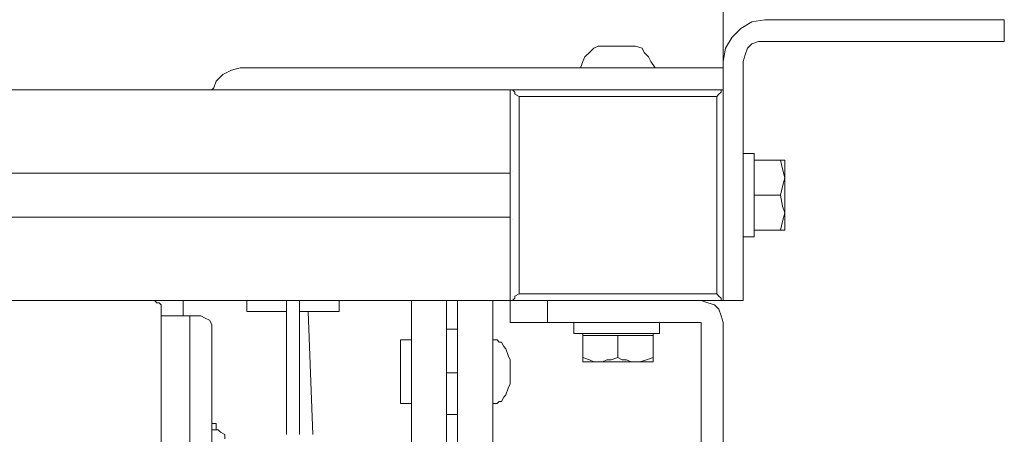
# Model space of a CAD drawing. Extents: x 57 to 573, y 50 to 762.
# Drawn here: x 452 to 479, y 468 to 479 of the extents above; entities that cross this region are included whole.
import ezdxf

# ---------------------------------------------------------------- set-up
doc = ezdxf.new("R2010")
doc.units = 0
doc.header["$MEASUREMENT"] = 0
doc.layers.add('Layer 1', color=7, linetype='Continuous')

# ---------------------------------------------------------------- blocks, each defined once
blk = doc.blocks.new('block 7215')
at = {"layer": 'Layer 1', "color": 7, "lineweight": 13}
blk.add_lwpolyline([(456.825, 470.979), (456.825, 471.155)], dxfattribs=at)
blk = doc.blocks.new('block 7216')
at = {"layer": 'Layer 1', "color": 7, "lineweight": 13}
blk.add_lwpolyline([(456.237, 471.273), (456.237, 471.214)], dxfattribs=at)
blk = doc.blocks.new('block 7217')
at = {"layer": 'Layer 1', "color": 7, "lineweight": 13}
blk.add_lwpolyline([(456.119, 471.332), (456.178, 471.332)], dxfattribs=at)
blk = doc.blocks.new('block 7218')
at = {"layer": 'Layer 1', "color": 7, "lineweight": 13}
blk.add_lwpolyline([(456.825, 471.39), (456.825, 471.155)], dxfattribs=at)
blk = doc.blocks.new('block 7219')
at = {"layer": 'Layer 1', "color": 7, "lineweight": 13}
blk.add_lwpolyline([(456.237, 471.214), (456.237, 471.155)], dxfattribs=at)
blk = doc.blocks.new('block 7220')
at = {"layer": 'Layer 1', "color": 7, "lineweight": 13}
blk.add_lwpolyline([(456.119, 471.332), (456.06, 471.39)], dxfattribs=at)
blk = doc.blocks.new('block 7221')
at = {"layer": 'Layer 1', "color": 7, "lineweight": 13}
blk.add_lwpolyline([(456.178, 471.332), (456.237, 471.273)], dxfattribs=at)
blk = doc.blocks.new('block 7262')
at = {"layer": 'Layer 1', "color": 7, "lineweight": 13}
blk.add_lwpolyline([(472.119, 473.096), (471.825, 473.096)], dxfattribs=at)
blk = doc.blocks.new('block 7263')
at = {"layer": 'Layer 1', "color": 7, "lineweight": 13}
blk.add_lwpolyline([(472.119, 473.096), (472.119, 475.332)], dxfattribs=at)
blk = doc.blocks.new('block 7264')
at = {"layer": 'Layer 1', "color": 7, "lineweight": 13}
blk.add_lwpolyline([(472.119, 475.332), (471.825, 475.332)], dxfattribs=at)
blk = doc.blocks.new('block 7268')
at = {"layer": 'Layer 1', "color": 7, "lineweight": 13}
blk.add_lwpolyline([(472.943, 473.273), (472.943, 475.155)], dxfattribs=at)
blk = doc.blocks.new('block 7269')
at = {"layer": 'Layer 1', "color": 7, "lineweight": 13}
blk.add_lwpolyline([(472.943, 473.273), (472.119, 473.273)], dxfattribs=at)
blk = doc.blocks.new('block 7270')
at = {"layer": 'Layer 1', "color": 7, "lineweight": 13}
blk.add_lwpolyline([(472.943, 473.743), (472.884, 473.508)], dxfattribs=at)
blk = doc.blocks.new('block 7271')
at = {"layer": 'Layer 1', "color": 7, "lineweight": 13}
blk.add_lwpolyline([(472.943, 474.684), (472.884, 474.449)], dxfattribs=at)
blk = doc.blocks.new('block 7272')
at = {"layer": 'Layer 1', "color": 7, "lineweight": 13}
blk.add_lwpolyline([(472.825, 475.155), (472.884, 474.92)], dxfattribs=at)
blk = doc.blocks.new('block 7273')
at = {"layer": 'Layer 1', "color": 7, "lineweight": 13}
blk.add_lwpolyline([(472.943, 475.155), (472.119, 475.155)], dxfattribs=at)
blk = doc.blocks.new('block 7274')
at = {"layer": 'Layer 1', "color": 7, "lineweight": 13}
blk.add_lwpolyline([(472.884, 473.92), (472.825, 474.214)], dxfattribs=at)
blk = doc.blocks.new('block 7275')
at = {"layer": 'Layer 1', "color": 7, "lineweight": 13}
blk.add_lwpolyline([(472.825, 474.214), (472.119, 474.214)], dxfattribs=at)
blk = doc.blocks.new('block 7276')
at = {"layer": 'Layer 1', "color": 7, "lineweight": 13}
blk.add_lwpolyline([(472.825, 473.273), (472.884, 473.508)], dxfattribs=at)
blk = doc.blocks.new('block 7277')
at = {"layer": 'Layer 1', "color": 7, "lineweight": 13}
blk.add_lwpolyline([(472.943, 473.743), (472.884, 473.92)], dxfattribs=at)
blk = doc.blocks.new('block 7278')
at = {"layer": 'Layer 1', "color": 7, "lineweight": 13}
blk.add_lwpolyline([(472.825, 474.214), (472.884, 474.449)], dxfattribs=at)
blk = doc.blocks.new('block 7279')
at = {"layer": 'Layer 1', "color": 7, "lineweight": 13}
blk.add_lwpolyline([(472.943, 474.684), (472.884, 474.92)], dxfattribs=at)
blk = doc.blocks.new('block 7348')
at = {"layer": 'Layer 1', "color": 7, "lineweight": 13}
blk.add_lwpolyline([(465.59, 471.39), (337.119, 471.39)], dxfattribs=at)
blk = doc.blocks.new('block 7349')
at = {"layer": 'Layer 1', "color": 7, "lineweight": 13}
blk.add_lwpolyline([(465.59, 473.626), (337.119, 473.626)], dxfattribs=at)
blk = doc.blocks.new('block 7350')
at = {"layer": 'Layer 1', "color": 7, "lineweight": 13}
blk.add_lwpolyline([(465.59, 474.802), (337.119, 474.802)], dxfattribs=at)
blk = doc.blocks.new('block 7351')
at = {"layer": 'Layer 1', "color": 7, "lineweight": 13}
blk.add_lwpolyline([(465.237, 477.037), (337.472, 477.037)], dxfattribs=at)
blk = doc.blocks.new('block 7352')
at = {"layer": 'Layer 1', "color": 7, "lineweight": 13}
blk.add_lwpolyline([(465.648, 471.39), (465.59, 471.39)], dxfattribs=at)
blk = doc.blocks.new('block 7353')
at = {"layer": 'Layer 1', "color": 7, "lineweight": 13}
blk.add_lwpolyline([(471.295, 471.39), (465.59, 471.39)], dxfattribs=at)
blk = doc.blocks.new('block 7354')
at = {"layer": 'Layer 1', "color": 7, "lineweight": 13}
blk.add_lwpolyline([(471.295, 471.39), (471.295, 471.39)], dxfattribs=at)
blk = doc.blocks.new('block 7355')
at = {"layer": 'Layer 1', "color": 7, "lineweight": 13}
blk.add_lwpolyline([(471.295, 471.39), (471.237, 471.39)], dxfattribs=at)
blk = doc.blocks.new('block 7356')
at = {"layer": 'Layer 1', "color": 7, "lineweight": 13}
blk.add_lwpolyline([(465.707, 471.508), (465.707, 471.449)], dxfattribs=at)
blk = doc.blocks.new('block 7357')
at = {"layer": 'Layer 1', "color": 7, "lineweight": 13}
blk.add_lwpolyline([(471.119, 471.567), (465.825, 471.567)], dxfattribs=at)
blk = doc.blocks.new('block 7358')
at = {"layer": 'Layer 1', "color": 7, "lineweight": 13}
blk.add_lwpolyline([(471.178, 476.92), (471.119, 476.861)], dxfattribs=at)
blk = doc.blocks.new('block 7359')
at = {"layer": 'Layer 1', "color": 7, "lineweight": 13}
blk.add_lwpolyline([(471.119, 476.861), (471.119, 471.567)], dxfattribs=at)
blk = doc.blocks.new('block 7360')
at = {"layer": 'Layer 1', "color": 7, "lineweight": 13}
blk.add_lwpolyline([(471.119, 471.567), (471.178, 471.508)], dxfattribs=at)
blk = doc.blocks.new('block 7361')
at = {"layer": 'Layer 1', "color": 7, "lineweight": 13}
blk.add_lwpolyline([(471.178, 471.508), (471.237, 471.449)], dxfattribs=at)
blk = doc.blocks.new('block 7362')
at = {"layer": 'Layer 1', "color": 7, "lineweight": 13}
blk.add_lwpolyline([(471.237, 477.037), (471.237, 476.979)], dxfattribs=at)
blk = doc.blocks.new('block 7363')
at = {"layer": 'Layer 1', "color": 7, "lineweight": 13}
blk.add_lwpolyline([(471.237, 471.449), (471.237, 471.39)], dxfattribs=at)
blk = doc.blocks.new('block 7364')
at = {"layer": 'Layer 1', "color": 7, "lineweight": 13}
blk.add_lwpolyline([(471.295, 471.39), (471.295, 477.037)], dxfattribs=at)
blk = doc.blocks.new('block 7365')
at = {"layer": 'Layer 1', "color": 7, "lineweight": 13}
blk.add_lwpolyline([(471.295, 477.037), (471.295, 477.037)], dxfattribs=at)
blk = doc.blocks.new('block 7366')
at = {"layer": 'Layer 1', "color": 7, "lineweight": 13}
blk.add_lwpolyline([(465.825, 471.567), (465.825, 476.861)], dxfattribs=at)
blk = doc.blocks.new('block 7367')
at = {"layer": 'Layer 1', "color": 7, "lineweight": 13}
blk.add_lwpolyline([(465.707, 476.979), (465.648, 477.037)], dxfattribs=at)
blk = doc.blocks.new('block 7368')
at = {"layer": 'Layer 1', "color": 7, "lineweight": 13}
blk.add_lwpolyline([(465.648, 477.037), (465.59, 477.037)], dxfattribs=at)
blk = doc.blocks.new('block 7369')
at = {"layer": 'Layer 1', "color": 7, "lineweight": 13}
blk.add_lwpolyline([(465.59, 477.037), (465.59, 471.39)], dxfattribs=at)
blk = doc.blocks.new('block 7370')
at = {"layer": 'Layer 1', "color": 7, "lineweight": 13}
blk.add_lwpolyline([(465.648, 471.39), (465.648, 471.39)], dxfattribs=at)
blk = doc.blocks.new('block 7371')
at = {"layer": 'Layer 1', "color": 7, "lineweight": 13}
blk.add_lwpolyline([(465.648, 471.39), (465.707, 471.449)], dxfattribs=at)
blk = doc.blocks.new('block 7372')
at = {"layer": 'Layer 1', "color": 7, "lineweight": 13}
blk.add_lwpolyline([(465.707, 471.508), (465.825, 471.567)], dxfattribs=at)
blk = doc.blocks.new('block 7373')
at = {"layer": 'Layer 1', "color": 7, "lineweight": 13}
blk.add_lwpolyline([(471.119, 476.861), (465.825, 476.861)], dxfattribs=at)
blk = doc.blocks.new('block 7374')
at = {"layer": 'Layer 1', "color": 7, "lineweight": 13}
blk.add_lwpolyline([(471.001, 477.037), (469.472, 477.037)], dxfattribs=at)
blk = doc.blocks.new('block 7375')
at = {"layer": 'Layer 1', "color": 7, "lineweight": 13}
blk.add_lwpolyline([(465.707, 476.92), (465.825, 476.861)], dxfattribs=at)
blk = doc.blocks.new('block 7376')
at = {"layer": 'Layer 1', "color": 7, "lineweight": 13}
blk.add_lwpolyline([(471.178, 476.92), (471.237, 476.979)], dxfattribs=at)
blk = doc.blocks.new('block 7377')
at = {"layer": 'Layer 1', "color": 7, "lineweight": 13}
blk.add_lwpolyline([(465.707, 476.979), (465.707, 476.92)], dxfattribs=at)
blk = doc.blocks.new('block 7378')
at = {"layer": 'Layer 1', "color": 7, "lineweight": 13}
blk.add_lwpolyline([(471.237, 477.037), (471.295, 477.037)], dxfattribs=at)
blk = doc.blocks.new('block 7379')
at = {"layer": 'Layer 1', "color": 7, "lineweight": 13}
blk.add_lwpolyline([(465.648, 477.037), (465.648, 477.037)], dxfattribs=at)
blk = doc.blocks.new('block 7448')
at = {"layer": 'Layer 1', "color": 7, "lineweight": 13}
blk.add_lwpolyline([(458.531, 471.39), (458.531, 471.096)], dxfattribs=at)
blk = doc.blocks.new('block 7449')
at = {"layer": 'Layer 1', "color": 7, "lineweight": 13}
blk.add_lwpolyline([(459.59, 471.096), (458.531, 471.096)], dxfattribs=at)
blk = doc.blocks.new('block 7450')
at = {"layer": 'Layer 1', "color": 7, "lineweight": 13}
blk.add_lwpolyline([(461.001, 471.39), (461.001, 471.096)], dxfattribs=at)
blk = doc.blocks.new('block 7451')
at = {"layer": 'Layer 1', "color": 7, "lineweight": 13}
blk.add_lwpolyline([(461.001, 471.096), (459.943, 471.096)], dxfattribs=at)
blk = doc.blocks.new('block 7457')
at = {"layer": 'Layer 1', "color": 7, "lineweight": 13}
blk.add_lwpolyline([(468.943, 478.214), (467.943, 478.214)], dxfattribs=at)
blk = doc.blocks.new('block 7458')
at = {"layer": 'Layer 1', "color": 7, "lineweight": 13}
blk.add_lwpolyline([(467.943, 478.214), (467.825, 478.155)], dxfattribs=at)
blk = doc.blocks.new('block 7459')
at = {"layer": 'Layer 1', "color": 7, "lineweight": 13}
blk.add_lwpolyline([(469.119, 478.155), (468.943, 478.214)], dxfattribs=at)
blk = doc.blocks.new('block 7460')
at = {"layer": 'Layer 1', "color": 7, "lineweight": 13}
blk.add_lwpolyline([(467.825, 478.155), (467.707, 478.037)], dxfattribs=at)
blk = doc.blocks.new('block 7461')
at = {"layer": 'Layer 1', "color": 7, "lineweight": 13}
blk.add_lwpolyline([(469.178, 478.037), (469.119, 478.155)], dxfattribs=at)
blk = doc.blocks.new('block 7462')
at = {"layer": 'Layer 1', "color": 7, "lineweight": 13}
blk.add_lwpolyline([(467.707, 478.037), (467.59, 477.92)], dxfattribs=at)
blk = doc.blocks.new('block 7463')
at = {"layer": 'Layer 1', "color": 7, "lineweight": 13}
blk.add_lwpolyline([(469.295, 477.92), (469.178, 478.037)], dxfattribs=at)
blk = doc.blocks.new('block 7464')
at = {"layer": 'Layer 1', "color": 7, "lineweight": 13}
blk.add_lwpolyline([(467.59, 477.92), (467.531, 477.802)], dxfattribs=at)
blk = doc.blocks.new('block 7465')
at = {"layer": 'Layer 1', "color": 7, "lineweight": 13}
blk.add_lwpolyline([(469.354, 477.802), (469.295, 477.92)], dxfattribs=at)
blk = doc.blocks.new('block 7466')
at = {"layer": 'Layer 1', "color": 7, "lineweight": 13}
blk.add_lwpolyline([(467.531, 477.802), (467.472, 477.626)], dxfattribs=at)
blk = doc.blocks.new('block 7467')
at = {"layer": 'Layer 1', "color": 7, "lineweight": 13}
blk.add_lwpolyline([(469.472, 477.626), (469.354, 477.802)], dxfattribs=at)
blk = doc.blocks.new('block 7515')
at = {"layer": 'Layer 1', "color": 7, "lineweight": 13}
blk.add_lwpolyline([(459.59, 471.39), (459.59, 467.802)], dxfattribs=at)
blk = doc.blocks.new('block 7516')
at = {"layer": 'Layer 1', "color": 7, "lineweight": 13}
blk.add_lwpolyline([(459.943, 471.39), (459.943, 467.802)], dxfattribs=at)
blk = doc.blocks.new('block 7540')
at = {"layer": 'Layer 1', "color": 7, "lineweight": 13}
blk.add_lwpolyline([(478.825, 478.92), (472.413, 478.92)], dxfattribs=at)
blk = doc.blocks.new('block 7541')
at = {"layer": 'Layer 1', "color": 7, "lineweight": 13}
blk.add_lwpolyline([(478.825, 478.332), (478.825, 478.92)], dxfattribs=at)
blk = doc.blocks.new('block 7542')
at = {"layer": 'Layer 1', "color": 7, "lineweight": 13}
blk.add_lwpolyline([(478.825, 478.332), (472.413, 478.332)], dxfattribs=at)
blk = doc.blocks.new('block 7543')
at = {"layer": 'Layer 1', "color": 7, "lineweight": 13}
blk.add_lwpolyline([(471.884, 477.979), (471.943, 478.155)], dxfattribs=at)
blk = doc.blocks.new('block 7544')
at = {"layer": 'Layer 1', "color": 7, "lineweight": 13}
blk.add_lwpolyline([(471.531, 478.449), (471.354, 478.155)], dxfattribs=at)
blk = doc.blocks.new('block 7545')
at = {"layer": 'Layer 1', "color": 7, "lineweight": 13}
blk.add_lwpolyline([(471.825, 477.802), (471.884, 477.979)], dxfattribs=at)
blk = doc.blocks.new('block 7546')
at = {"layer": 'Layer 1', "color": 7, "lineweight": 13}
blk.add_lwpolyline([(471.354, 478.155), (471.295, 477.802)], dxfattribs=at)
blk = doc.blocks.new('block 7547')
at = {"layer": 'Layer 1', "color": 7, "lineweight": 13}
blk.add_lwpolyline([(472.06, 478.273), (472.237, 478.332)], dxfattribs=at)
blk = doc.blocks.new('block 7548')
at = {"layer": 'Layer 1', "color": 7, "lineweight": 13}
blk.add_lwpolyline([(472.06, 478.861), (471.766, 478.684)], dxfattribs=at)
blk = doc.blocks.new('block 7549')
at = {"layer": 'Layer 1', "color": 7, "lineweight": 13}
blk.add_lwpolyline([(471.295, 477.802), (471.295, 477.037)], dxfattribs=at)
blk = doc.blocks.new('block 7550')
at = {"layer": 'Layer 1', "color": 7, "lineweight": 13}
blk.add_lwpolyline([(471.825, 471.39), (471.825, 477.802)], dxfattribs=at)
blk = doc.blocks.new('block 7551')
at = {"layer": 'Layer 1', "color": 7, "lineweight": 13}
blk.add_lwpolyline([(471.766, 478.684), (471.531, 478.449)], dxfattribs=at)
blk = doc.blocks.new('block 7552')
at = {"layer": 'Layer 1', "color": 7, "lineweight": 13}
blk.add_lwpolyline([(471.943, 478.155), (472.06, 478.273)], dxfattribs=at)
blk = doc.blocks.new('block 7553')
at = {"layer": 'Layer 1', "color": 7, "lineweight": 13}
blk.add_lwpolyline([(472.413, 478.92), (472.06, 478.861)], dxfattribs=at)
blk = doc.blocks.new('block 7554')
at = {"layer": 'Layer 1', "color": 7, "lineweight": 13}
blk.add_lwpolyline([(472.237, 478.332), (472.413, 478.332)], dxfattribs=at)
blk = doc.blocks.new('block 7555')
at = {"layer": 'Layer 1', "color": 7, "lineweight": 13}
blk.add_lwpolyline([(471.825, 471.39), (471.295, 471.39)], dxfattribs=at)
blk = doc.blocks.new('block 7577')
at = {"layer": 'Layer 1', "color": 7, "lineweight": 13}
blk.add_lwpolyline([(456.237, 471.155), (456.237, 452.449)], dxfattribs=at)
blk = doc.blocks.new('block 7578')
at = {"layer": 'Layer 1', "color": 7, "lineweight": 13}
blk.add_lwpolyline([(457.237, 470.979), (456.237, 470.979)], dxfattribs=at)
blk = doc.blocks.new('block 7579')
at = {"layer": 'Layer 1', "color": 7, "lineweight": 13}
blk.add_lwpolyline([(457.59, 458.567), (457.59, 470.626)], dxfattribs=at)
blk = doc.blocks.new('block 7580')
at = {"layer": 'Layer 1', "color": 7, "lineweight": 13}
blk.add_lwpolyline([(457.001, 470.979), (457.001, 458.155)], dxfattribs=at)
blk = doc.blocks.new('block 7582')
at = {"layer": 'Layer 1', "color": 7, "lineweight": 13}
blk.add_lwpolyline([(457.413, 470.92), (457.295, 470.979)], dxfattribs=at)
blk = doc.blocks.new('block 7583')
at = {"layer": 'Layer 1', "color": 7, "lineweight": 13}
blk.add_lwpolyline([(457.531, 470.861), (457.413, 470.92)], dxfattribs=at)
blk = doc.blocks.new('block 7584')
at = {"layer": 'Layer 1', "color": 7, "lineweight": 13}
blk.add_lwpolyline([(457.295, 470.979), (457.237, 470.979)], dxfattribs=at)
blk = doc.blocks.new('block 7586')
at = {"layer": 'Layer 1', "color": 7, "lineweight": 13}
blk.add_lwpolyline([(457.59, 470.743), (457.531, 470.861)], dxfattribs=at)
blk = doc.blocks.new('block 7587')
at = {"layer": 'Layer 1', "color": 7, "lineweight": 13}
blk.add_lwpolyline([(457.59, 470.626), (457.59, 470.743)], dxfattribs=at)
blk = doc.blocks.new('block 7629')
at = {"layer": 'Layer 1', "color": 7, "lineweight": 13}
blk.add_lwpolyline([(464.178, 471.39), (464.178, 456.743)], dxfattribs=at)
blk = doc.blocks.new('block 7630')
at = {"layer": 'Layer 1', "color": 7, "lineweight": 13}
blk.add_lwpolyline([(465.119, 471.39), (465.119, 456.096)], dxfattribs=at)
blk = doc.blocks.new('block 7654')
at = {"layer": 'Layer 1', "color": 7, "lineweight": 13}
blk.add_lwpolyline([(462.943, 471.39), (462.943, 452.979)], dxfattribs=at)
blk = doc.blocks.new('block 7656')
at = {"layer": 'Layer 1', "color": 7, "lineweight": 13}
blk.add_lwpolyline([(463.884, 471.39), (463.884, 452.979)], dxfattribs=at)
blk = doc.blocks.new('block 7674')
at = {"layer": 'Layer 1', "color": 7, "lineweight": 13}
blk.add_lwpolyline([(464.178, 468.332), (463.884, 468.332)], dxfattribs=at)
blk = doc.blocks.new('block 7675')
at = {"layer": 'Layer 1', "color": 7, "lineweight": 13}
blk.add_lwpolyline([(464.178, 469.449), (463.884, 469.449)], dxfattribs=at)
blk = doc.blocks.new('block 7676')
at = {"layer": 'Layer 1', "color": 7, "lineweight": 13}
blk.add_lwpolyline([(464.178, 470.626), (463.884, 470.626)], dxfattribs=at)
blk = doc.blocks.new('block 7677')
at = {"layer": 'Layer 1', "color": 7, "lineweight": 13}
blk.add_lwpolyline([(462.648, 468.626), (462.648, 470.332)], dxfattribs=at)
blk = doc.blocks.new('block 7678')
at = {"layer": 'Layer 1', "color": 7, "lineweight": 13}
blk.add_lwpolyline([(462.943, 468.626), (462.648, 468.626)], dxfattribs=at)
blk = doc.blocks.new('block 7679')
at = {"layer": 'Layer 1', "color": 7, "lineweight": 13}
blk.add_lwpolyline([(462.943, 470.332), (462.648, 470.332)], dxfattribs=at)
blk = doc.blocks.new('block 7680')
at = {"layer": 'Layer 1', "color": 7, "lineweight": 13}
blk.add_lwpolyline([(465.59, 469.449), (465.59, 469.626)], dxfattribs=at)
blk = doc.blocks.new('block 7681')
at = {"layer": 'Layer 1', "color": 7, "lineweight": 13}
blk.add_lwpolyline([(465.59, 469.332), (465.59, 469.449)], dxfattribs=at)
blk = doc.blocks.new('block 7682')
at = {"layer": 'Layer 1', "color": 7, "lineweight": 13}
blk.add_lwpolyline([(465.59, 469.626), (465.59, 469.802)], dxfattribs=at)
blk = doc.blocks.new('block 7683')
at = {"layer": 'Layer 1', "color": 7, "lineweight": 13}
blk.add_lwpolyline([(465.59, 469.155), (465.59, 469.332)], dxfattribs=at)
blk = doc.blocks.new('block 7684')
at = {"layer": 'Layer 1', "color": 7, "lineweight": 13}
blk.add_lwpolyline([(465.59, 469.802), (465.531, 469.92)], dxfattribs=at)
blk = doc.blocks.new('block 7685')
at = {"layer": 'Layer 1', "color": 7, "lineweight": 13}
blk.add_lwpolyline([(465.531, 469.037), (465.59, 469.155)], dxfattribs=at)
blk = doc.blocks.new('block 7686')
at = {"layer": 'Layer 1', "color": 7, "lineweight": 13}
blk.add_lwpolyline([(465.531, 469.92), (465.472, 470.096)], dxfattribs=at)
blk = doc.blocks.new('block 7687')
at = {"layer": 'Layer 1', "color": 7, "lineweight": 13}
blk.add_lwpolyline([(465.472, 468.861), (465.531, 469.037)], dxfattribs=at)
blk = doc.blocks.new('block 7688')
at = {"layer": 'Layer 1', "color": 7, "lineweight": 13}
blk.add_lwpolyline([(465.472, 470.096), (465.413, 470.155)], dxfattribs=at)
blk = doc.blocks.new('block 7689')
at = {"layer": 'Layer 1', "color": 7, "lineweight": 13}
blk.add_lwpolyline([(465.413, 468.802), (465.472, 468.861)], dxfattribs=at)
blk = doc.blocks.new('block 7690')
at = {"layer": 'Layer 1', "color": 7, "lineweight": 13}
blk.add_lwpolyline([(465.413, 470.155), (465.354, 470.273)], dxfattribs=at)
blk = doc.blocks.new('block 7691')
at = {"layer": 'Layer 1', "color": 7, "lineweight": 13}
blk.add_lwpolyline([(465.354, 468.684), (465.413, 468.802)], dxfattribs=at)
blk = doc.blocks.new('block 7692')
at = {"layer": 'Layer 1', "color": 7, "lineweight": 13}
blk.add_lwpolyline([(465.354, 470.273), (465.295, 470.273)], dxfattribs=at)
blk = doc.blocks.new('block 7693')
at = {"layer": 'Layer 1', "color": 7, "lineweight": 13}
blk.add_lwpolyline([(465.295, 468.684), (465.354, 468.684)], dxfattribs=at)
blk = doc.blocks.new('block 7694')
at = {"layer": 'Layer 1', "color": 7, "lineweight": 13}
blk.add_lwpolyline([(465.237, 468.626), (465.295, 468.684)], dxfattribs=at)
blk = doc.blocks.new('block 7695')
at = {"layer": 'Layer 1', "color": 7, "lineweight": 13}
blk.add_lwpolyline([(465.237, 470.332), (465.295, 470.273)], dxfattribs=at)
blk = doc.blocks.new('block 7696')
at = {"layer": 'Layer 1', "color": 7, "lineweight": 13}
blk.add_lwpolyline([(465.237, 470.332), (465.119, 470.332)], dxfattribs=at)
blk = doc.blocks.new('block 7697')
at = {"layer": 'Layer 1', "color": 7, "lineweight": 13}
blk.add_lwpolyline([(465.119, 468.626), (465.237, 468.626)], dxfattribs=at)
blk = doc.blocks.new('block 7751')
at = {"layer": 'Layer 1', "color": 7, "lineweight": 13}
blk.add_lwpolyline([(471.295, 477.626), (458.354, 477.626)], dxfattribs=at)
blk = doc.blocks.new('block 7752')
at = {"layer": 'Layer 1', "color": 7, "lineweight": 13}
blk.add_lwpolyline([(471.295, 477.037), (465.237, 477.037)], dxfattribs=at)
blk = doc.blocks.new('block 7753')
at = {"layer": 'Layer 1', "color": 7, "lineweight": 13}
blk.add_lwpolyline([(461.354, 477.037), (458.354, 477.037)], dxfattribs=at)
blk = doc.blocks.new('block 7754')
at = {"layer": 'Layer 1', "color": 7, "lineweight": 13}
blk.add_lwpolyline([(457.707, 477.273), (457.648, 477.096)], dxfattribs=at)
blk = doc.blocks.new('block 7755')
at = {"layer": 'Layer 1', "color": 7, "lineweight": 13}
blk.add_lwpolyline([(457.648, 477.096), (457.59, 477.037)], dxfattribs=at)
blk = doc.blocks.new('block 7756')
at = {"layer": 'Layer 1', "color": 7, "lineweight": 13}
blk.add_lwpolyline([(458.119, 477.567), (457.884, 477.449)], dxfattribs=at)
blk = doc.blocks.new('block 7757')
at = {"layer": 'Layer 1', "color": 7, "lineweight": 13}
blk.add_lwpolyline([(457.884, 477.449), (457.707, 477.273)], dxfattribs=at)
blk = doc.blocks.new('block 7758')
at = {"layer": 'Layer 1', "color": 7, "lineweight": 13}
blk.add_lwpolyline([(458.354, 477.626), (458.119, 477.567)], dxfattribs=at)
blk = doc.blocks.new('block 7809')
at = {"layer": 'Layer 1', "color": 7, "lineweight": 13}
blk.add_lwpolyline([(468.295, 469.802), (468.472, 469.861)], dxfattribs=at)
blk = doc.blocks.new('block 7810')
at = {"layer": 'Layer 1', "color": 7, "lineweight": 13}
blk.add_lwpolyline([(468.472, 469.861), (468.472, 470.449)], dxfattribs=at)
blk = doc.blocks.new('block 7811')
at = {"layer": 'Layer 1', "color": 7, "lineweight": 13}
blk.add_lwpolyline([(467.825, 469.743), (467.943, 469.743)], dxfattribs=at)
blk = doc.blocks.new('block 7812')
at = {"layer": 'Layer 1', "color": 7, "lineweight": 13}
blk.add_lwpolyline([(468.06, 469.743), (468.178, 469.802)], dxfattribs=at)
blk = doc.blocks.new('block 7813')
at = {"layer": 'Layer 1', "color": 7, "lineweight": 13}
blk.add_lwpolyline([(467.943, 469.743), (468.06, 469.743)], dxfattribs=at)
blk = doc.blocks.new('block 7814')
at = {"layer": 'Layer 1', "color": 7, "lineweight": 13}
blk.add_lwpolyline([(468.472, 469.861), (468.472, 469.861)], dxfattribs=at)
blk = doc.blocks.new('block 7815')
at = {"layer": 'Layer 1', "color": 7, "lineweight": 13}
blk.add_lwpolyline([(467.531, 470.449), (467.531, 469.743)], dxfattribs=at)
blk = doc.blocks.new('block 7816')
at = {"layer": 'Layer 1', "color": 7, "lineweight": 13}
blk.add_lwpolyline([(469.237, 469.802), (469.06, 469.743)], dxfattribs=at)
blk = doc.blocks.new('block 7817')
at = {"layer": 'Layer 1', "color": 7, "lineweight": 13}
blk.add_lwpolyline([(469.413, 469.743), (469.413, 469.743)], dxfattribs=at)
blk = doc.blocks.new('block 7818')
at = {"layer": 'Layer 1', "color": 7, "lineweight": 13}
blk.add_lwpolyline([(469.413, 469.743), (467.531, 469.743)], dxfattribs=at)
blk = doc.blocks.new('block 7819')
at = {"layer": 'Layer 1', "color": 7, "lineweight": 13}
blk.add_lwpolyline([(469.413, 469.861), (469.413, 469.861)], dxfattribs=at)
blk = doc.blocks.new('block 7820')
at = {"layer": 'Layer 1', "color": 7, "lineweight": 13}
blk.add_lwpolyline([(469.06, 469.743), (468.943, 469.743)], dxfattribs=at)
blk = doc.blocks.new('block 7821')
at = {"layer": 'Layer 1', "color": 7, "lineweight": 13}
blk.add_lwpolyline([(468.472, 469.861), (468.472, 469.861)], dxfattribs=at)
blk = doc.blocks.new('block 7822')
at = {"layer": 'Layer 1', "color": 7, "lineweight": 13}
blk.add_lwpolyline([(468.295, 469.802), (468.178, 469.802)], dxfattribs=at)
blk = doc.blocks.new('block 7823')
at = {"layer": 'Layer 1', "color": 7, "lineweight": 13}
blk.add_lwpolyline([(467.825, 469.743), (467.707, 469.802)], dxfattribs=at)
blk = doc.blocks.new('block 7824')
at = {"layer": 'Layer 1', "color": 7, "lineweight": 13}
blk.add_lwpolyline([(467.531, 469.861), (467.531, 469.861)], dxfattribs=at)
blk = doc.blocks.new('block 7825')
at = {"layer": 'Layer 1', "color": 7, "lineweight": 13}
blk.add_lwpolyline([(467.531, 469.743), (467.531, 469.743)], dxfattribs=at)
blk = doc.blocks.new('block 8047')
at = {"layer": 'Layer 1', "color": 7, "lineweight": 13}
blk.add_lwpolyline([(471.237, 476.92), (471.237, 476.92)], dxfattribs=at)
blk = doc.blocks.new('block 8048')
at = {"layer": 'Layer 1', "color": 7, "lineweight": 13}
blk.add_lwpolyline([(471.295, 473.567), (471.295, 473.567)], dxfattribs=at)
blk = doc.blocks.new('block 8049')
at = {"layer": 'Layer 1', "color": 7, "lineweight": 13}
blk.add_lwpolyline([(471.295, 471.567), (471.295, 471.567)], dxfattribs=at)
blk = doc.blocks.new('block 8050')
at = {"layer": 'Layer 1', "color": 7, "lineweight": 13}
blk.add_lwpolyline([(465.648, 473.567), (465.648, 473.567)], dxfattribs=at)
blk = doc.blocks.new('block 8051')
at = {"layer": 'Layer 1', "color": 7, "lineweight": 13}
blk.add_lwpolyline([(465.648, 474.861), (465.648, 474.861)], dxfattribs=at)
blk = doc.blocks.new('block 8052')
at = {"layer": 'Layer 1', "color": 7, "lineweight": 13}
blk.add_lwpolyline([(465.648, 471.508), (465.648, 471.508)], dxfattribs=at)
blk = doc.blocks.new('block 8053')
at = {"layer": 'Layer 1', "color": 7, "lineweight": 13}
blk.add_lwpolyline([(465.648, 471.449), (465.648, 471.449)], dxfattribs=at)
blk = doc.blocks.new('block 8054')
at = {"layer": 'Layer 1', "color": 7, "lineweight": 13}
blk.add_lwpolyline([(465.59, 471.567), (465.59, 471.567)], dxfattribs=at)
blk = doc.blocks.new('block 8074')
at = {"layer": 'Layer 1', "color": 7, "lineweight": 13}
blk.add_lwpolyline([(466.59, 470.802), (466.59, 471.39)], dxfattribs=at)
blk = doc.blocks.new('block 8075')
at = {"layer": 'Layer 1', "color": 7, "lineweight": 13}
blk.add_lwpolyline([(470.707, 470.802), (465.59, 470.802)], dxfattribs=at)
blk = doc.blocks.new('block 8076')
at = {"layer": 'Layer 1', "color": 7, "lineweight": 13}
blk.add_lwpolyline([(465.59, 471.39), (465.59, 470.802)], dxfattribs=at)
blk = doc.blocks.new('block 8077')
at = {"layer": 'Layer 1', "color": 7, "lineweight": 13}
blk.add_lwpolyline([(471.178, 471.155), (471.06, 471.273)], dxfattribs=at)
blk = doc.blocks.new('block 8078')
at = {"layer": 'Layer 1', "color": 7, "lineweight": 13}
blk.add_lwpolyline([(470.884, 471.332), (470.707, 471.39)], dxfattribs=at)
blk = doc.blocks.new('block 8079')
at = {"layer": 'Layer 1', "color": 7, "lineweight": 13}
blk.add_lwpolyline([(471.06, 471.273), (470.884, 471.332)], dxfattribs=at)
blk = doc.blocks.new('block 8080')
at = {"layer": 'Layer 1', "color": 7, "lineweight": 13}
blk.add_lwpolyline([(470.707, 470.802), (470.707, 456.273)], dxfattribs=at)
blk = doc.blocks.new('block 8081')
at = {"layer": 'Layer 1', "color": 7, "lineweight": 13}
blk.add_lwpolyline([(471.295, 456.273), (471.295, 470.802)], dxfattribs=at)
blk = doc.blocks.new('block 8082')
at = {"layer": 'Layer 1', "color": 7, "lineweight": 13}
blk.add_lwpolyline([(471.237, 470.979), (471.178, 471.155)], dxfattribs=at)
blk = doc.blocks.new('block 8083')
at = {"layer": 'Layer 1', "color": 7, "lineweight": 13}
blk.add_lwpolyline([(471.295, 470.802), (471.237, 470.979)], dxfattribs=at)
blk = doc.blocks.new('block 8171')
at = {"layer": 'Layer 1', "color": 7, "lineweight": 13}
blk.add_lwpolyline([(457.707, 467.92), (457.59, 467.92)], dxfattribs=at)
blk = doc.blocks.new('block 8172')
at = {"layer": 'Layer 1', "color": 7, "lineweight": 13}
blk.add_lwpolyline([(457.825, 467.861), (457.766, 467.92)], dxfattribs=at)
blk = doc.blocks.new('block 8173')
at = {"layer": 'Layer 1', "color": 7, "lineweight": 13}
blk.add_lwpolyline([(457.943, 467.684), (457.943, 467.802)], dxfattribs=at)
blk = doc.blocks.new('block 8177')
at = {"layer": 'Layer 1', "color": 7, "lineweight": 13}
blk.add_lwpolyline([(457.766, 467.92), (457.707, 467.92)], dxfattribs=at)
blk = doc.blocks.new('block 8178')
at = {"layer": 'Layer 1', "color": 7, "lineweight": 13}
blk.add_lwpolyline([(457.825, 467.861), (457.943, 467.802)], dxfattribs=at)
blk = doc.blocks.new('block 8181')
at = {"layer": 'Layer 1', "color": 7, "lineweight": 13}
blk.add_lwpolyline([(457.707, 468.096), (457.707, 467.92)], dxfattribs=at)
blk = doc.blocks.new('block 8182')
at = {"layer": 'Layer 1', "color": 7, "lineweight": 13}
blk.add_lwpolyline([(457.707, 468.096), (457.59, 468.096)], dxfattribs=at)
blk = doc.blocks.new('block 8184')
at = {"layer": 'Layer 1', "color": 7, "lineweight": 13}
blk.add_lwpolyline([(460.178, 471.096), (460.295, 467.802)], dxfattribs=at)
blk = doc.blocks.new('block 8187')
at = {"layer": 'Layer 1', "color": 7, "lineweight": 13}
blk.add_lwpolyline([(467.295, 470.802), (467.295, 470.508)], dxfattribs=at)
blk = doc.blocks.new('block 8188')
at = {"layer": 'Layer 1', "color": 7, "lineweight": 13}
blk.add_lwpolyline([(467.531, 470.508), (467.295, 470.508)], dxfattribs=at)
blk = doc.blocks.new('block 8189')
at = {"layer": 'Layer 1', "color": 7, "lineweight": 13}
blk.add_lwpolyline([(469.59, 470.508), (469.354, 470.508)], dxfattribs=at)
blk = doc.blocks.new('block 8190')
at = {"layer": 'Layer 1', "color": 7, "lineweight": 13}
blk.add_lwpolyline([(469.59, 470.508), (469.59, 470.802)], dxfattribs=at)
blk = doc.blocks.new('block 8195')
at = {"layer": 'Layer 1', "color": 7, "lineweight": 13}
blk.add_lwpolyline([(469.413, 470.508), (467.531, 470.508)], dxfattribs=at)
blk = doc.blocks.new('block 8196')
at = {"layer": 'Layer 1', "color": 7, "lineweight": 13}
blk.add_lwpolyline([(467.531, 470.508), (467.531, 470.449)], dxfattribs=at)
blk = doc.blocks.new('block 8197')
at = {"layer": 'Layer 1', "color": 7, "lineweight": 13}
blk.add_lwpolyline([(469.413, 470.449), (469.413, 470.508)], dxfattribs=at)
blk = doc.blocks.new('block 8198')
at = {"layer": 'Layer 1', "color": 7, "lineweight": 13}
blk.add_lwpolyline([(469.413, 470.449), (469.413, 469.743)], dxfattribs=at)
blk = doc.blocks.new('block 8199')
at = {"layer": 'Layer 1', "color": 7, "lineweight": 13}
blk.add_lwpolyline([(468.472, 470.449), (468.472, 469.861)], dxfattribs=at)
blk = doc.blocks.new('block 8200')
at = {"layer": 'Layer 1', "color": 7, "lineweight": 13}
blk.add_lwpolyline([(468.472, 469.861), (468.59, 469.802)], dxfattribs=at)
blk = doc.blocks.new('block 8201')
at = {"layer": 'Layer 1', "color": 7, "lineweight": 13}
blk.add_lwpolyline([(468.59, 469.802), (468.707, 469.802)], dxfattribs=at)
blk = doc.blocks.new('block 8202')
at = {"layer": 'Layer 1', "color": 7, "lineweight": 13}
blk.add_lwpolyline([(469.237, 469.802), (469.413, 469.861)], dxfattribs=at)
blk = doc.blocks.new('block 8203')
at = {"layer": 'Layer 1', "color": 7, "lineweight": 13}
blk.add_lwpolyline([(469.413, 469.861), (469.413, 470.449)], dxfattribs=at)
blk = doc.blocks.new('block 8204')
at = {"layer": 'Layer 1', "color": 7, "lineweight": 13}
blk.add_lwpolyline([(468.707, 469.802), (468.825, 469.743)], dxfattribs=at)
blk = doc.blocks.new('block 8205')
at = {"layer": 'Layer 1', "color": 7, "lineweight": 13}
blk.add_lwpolyline([(469.413, 470.449), (467.531, 470.449)], dxfattribs=at)
blk = doc.blocks.new('block 8206')
at = {"layer": 'Layer 1', "color": 7, "lineweight": 13}
blk.add_lwpolyline([(468.825, 469.743), (468.943, 469.743)], dxfattribs=at)
blk = doc.blocks.new('block 8207')
at = {"layer": 'Layer 1', "color": 7, "lineweight": 13}
blk.add_lwpolyline([(467.531, 470.449), (467.531, 469.861)], dxfattribs=at)
blk = doc.blocks.new('block 8208')
at = {"layer": 'Layer 1', "color": 7, "lineweight": 13}
blk.add_lwpolyline([(467.531, 469.861), (467.707, 469.802)], dxfattribs=at)
blk = doc.blocks.new('block 8399')
at = {"layer": 'Layer 1', "color": 7, "lineweight": 5}
blk.add_lwpolyline([(471.295, 477.037), (471.295, 492.92)], dxfattribs=at)
blk = doc.blocks.new('block 8410')
at = {"layer": 'Layer 1', "color": 7, "lineweight": 5}
blk.add_lwpolyline([(471.295, 477.037), (471.295, 492.92)], dxfattribs=at)

msp = doc.modelspace()

# ---------------------------------------------------------------- block references
at = {"layer": 'Layer 1'}
for name in ['block 8399', 'block 8410', 'block 7548', 'block 7553', 'block 7540', 'block 7541', 'block 7551', 'block 7544', 'block 7552', 'block 7547', 'block 7554', 'block 7542', 'block 7462', 'block 7460', 'block 7458', 'block 7457', 'block 7459', 'block 7461', 'block 7463', 'block 7546', 'block 7543', 'block 7466', 'block 7464', 'block 7465', 'block 7467', 'block 7549', 'block 7545', 'block 7550', 'block 7756', 'block 7758', 'block 7751', 'block 7754', 'block 7757', 'block 7351', 'block 7755', 'block 7753', 'block 7752', 'block 7368', 'block 7369', 'block 7367', 'block 7379', 'block 7377', 'block 7374', 'block 7376', 'block 7362', 'block 7378', 'block 7364', 'block 7365', 'block 7375', 'block 7366', 'block 7373', 'block 7358', 'block 7359', 'block 8047', 'block 7264', 'block 7263', 'block 7273', 'block 7272', 'block 7268', 'block 8051', 'block 7279', 'block 7350', 'block 7271', 'block 7278', 'block 7275', 'block 7274', 'block 7277', 'block 7349', 'block 8050', 'block 8048', 'block 7276', 'block 7270', 'block 7269', 'block 7262', 'block 8054', 'block 8052', 'block 7371', 'block 8053', 'block 7372', 'block 7356', 'block 7357', 'block 7360', 'block 7361', 'block 7363', 'block 8049', 'block 7348', 'block 7220', 'block 7217', 'block 7221', 'block 7216', 'block 7219', 'block 7577', 'block 7218', 'block 7215', 'block 7448', 'block 7515', 'block 7516', 'block 7450', 'block 7654', 'block 7656', 'block 7629', 'block 7630', 'block 7352', 'block 7353', 'block 8076', 'block 7370', 'block 8074', 'block 8078', 'block 8079', 'block 8077', 'block 8082', 'block 7355', 'block 7354', 'block 7555', 'block 7578', 'block 7580', 'block 7584', 'block 7582', 'block 7583', 'block 7449', 'block 7451', 'block 8184', 'block 8083', 'block 7586', 'block 7587', 'block 7579', 'block 7676', 'block 8075', 'block 8187', 'block 8190', 'block 8080', 'block 8081', 'block 8188', 'block 8195', 'block 8196', 'block 7815', 'block 8205', 'block 8207', 'block 7810', 'block 8199', 'block 8189', 'block 8197', 'block 8198', 'block 8203', 'block 7677', 'block 7679', 'block 7696', 'block 7695', 'block 7692', 'block 7690', 'block 7688', 'block 7686', 'block 7684', 'block 7824', 'block 8208', 'block 7809', 'block 7814', 'block 7821', 'block 8200', 'block 8202', 'block 7819', 'block 7682', 'block 7680', 'block 7818', 'block 7825', 'block 7823', 'block 7811', 'block 7813', 'block 7812', 'block 7822', 'block 8201', 'block 8204', 'block 8206', 'block 7820', 'block 7816', 'block 7817', 'block 7675', 'block 7681', 'block 7683', 'block 7687', 'block 7685', 'block 7691', 'block 7689', 'block 7678', 'block 7697', 'block 7694', 'block 7693', 'block 7674', 'block 8182', 'block 8181', 'block 8171', 'block 8177', 'block 8172', 'block 8178', 'block 8173']:
    msp.add_blockref(name, (0, 0), dxfattribs=at)

doc.saveas('drawing.dxf')
